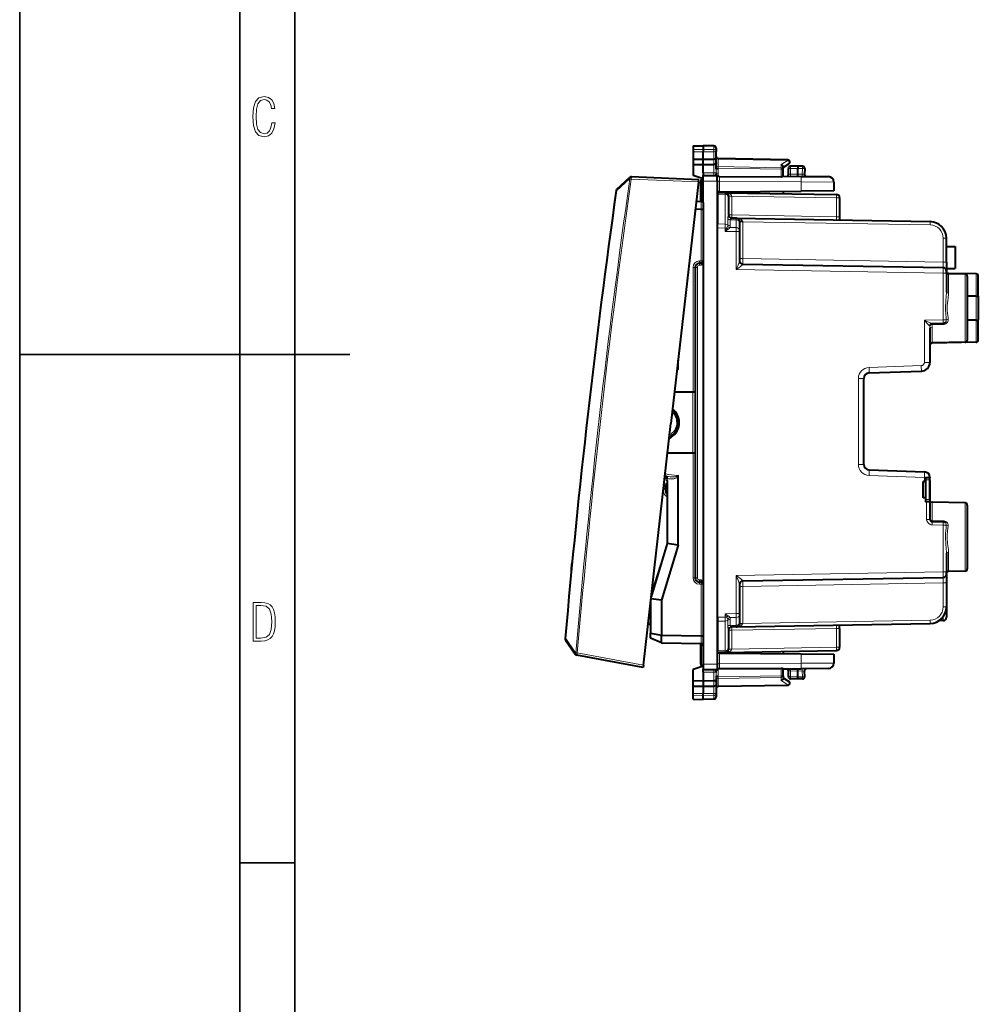
# Model space of a CAD drawing. Extents: x 0 to 420, y 0 to 297.
# Drawn here: x 0 to 87, y 89 to 179 of the extents above; entities that cross this region are included whole.
import ezdxf

# ---------------------------------------------------------------- set-up
doc = ezdxf.new("R2010")
doc.units = 0

msp = doc.modelspace()

# ---------------------------------------------------------------- linework, layer by layer
at = {"color": 7, "lineweight": 35}
for p, q in [((0, 0), (0, 297)), ((0, 0), (0, 297)), ((20.000401, 4.99976), (20.000401, 292)), ((25.000401, 9.99976), (25.000401, 287)), ((0, 148.5), (30, 148.5)), ((20.000401, 102.333), (25.000401, 102.333))]:
    msp.add_line(p, q, dxfattribs=at)
at = {"color": 7, "lineweight": 40}
for p, q in [((61.203449, 167.463974), (62.103447, 167.479691)), ((61.203449, 167.463974), (62.103447, 167.479691)), ((61.203449, 167.463974), (61.203449, 167.143402)), ((62.103447, 167.479691), (62.103447, 167.157425)), ((63.08194, 167.462616), (62.103447, 167.479691)), ((63.08194, 167.462616), (62.103447, 167.479691)), ((61.203449, 167.143402), (61.203449, 166.944305)), ((61.203449, 166.944305), (61.203449, 166.273743)), ((62.103447, 167.157425), (62.103447, 166.941345)), ((62.103447, 166.270798), (62.103447, 166.941345)), ((63.27845, 167.262634), (63.27845, 166.969452)), ((63.27845, 166.213348), (63.27845, 166.969452)), ((61.203449, 166.273743), (62.103447, 166.270798)), ((61.203449, 166.273666), (61.203449, 165.782639)), ((61.203449, 165.782639), (61.203449, 164.779694)), ((61.203449, 165.782639), (62.103447, 165.779694)), ((62.103447, 166.270798), (63.08194, 166.274002)), ((62.103447, 165.779694), (62.103447, 166.270798)), ((62.103447, 165.779694), (63.08194, 165.782898)), ((62.103447, 165.017212), (62.103447, 165.779694)), ((63.27845, 166.047211), (63.27845, 166.213348)), ((63.27845, 165.918671), (63.27845, 166.047211)), ((63.27845, 165.351776), (63.27845, 165.918671)), ((69.781937, 166.216171), (63.474957, 166.326263)), ((69.378448, 165.517181), (69.887558, 165.848587)), ((69.378448, 165.34346), (69.378448, 165.564713)), ((69.783386, 166.157562), (69.889656, 166.182434)), ((70.703445, 165.629684), (70.049957, 165.618286)), ((70.703369, 165.629288), (70.703445, 165.429779)), ((71.130196, 165.625961), (70.703445, 165.629684)), ((55.567486, 164.660599), (55.586391, 164.65976)), ((61.697578, 164.392944), (55.586391, 164.65976)), ((62.103447, 164.479691), (61.203449, 164.779694)), ((62.103447, 165.017212), (62.103447, 164.779694)), ((62.103447, 164.779694), (63.378448, 164.768555)), ((62.103447, 164.279709), (62.103447, 164.779434)), ((63.276218, 165.040649), (63.27845, 164.903076)), ((63.27845, 164.76944), (63.27845, 164.903076)), ((63.378448, 164.268585), (63.378448, 164.768311)), ((63.37886, 164.768555), (63.426182, 164.768143)), ((63.457779, 164.73587), (63.426182, 164.768143)), ((63.576042, 164.689896), (69.181938, 164.668091)), ((69.378448, 164.71582), (69.378448, 165.34346)), ((69.378448, 164.716202), (71.004631, 164.702011)), ((69.853447, 164.886337), (69.853447, 165.418304)), ((70.703445, 164.904541), (70.703445, 165.429779)), ((70.703529, 164.705048), (70.703445, 164.904587)), ((71.004631, 164.702011), (73.482811, 164.680389)), ((71.328171, 165.415497), (71.301582, 164.908142)), ((54.268814, 163.550034), (55.423645, 164.608246)), ((61.674923, 164.194122), (59.173145, 142.236298)), ((61.674923, 164.194122), (61.697533, 164.392548)), ((61.878452, 162.409119), (61.878448, 164.279221)), ((61.878448, 164.279221), (61.878452, 162.409119)), ((62.103447, 164.479691), (62.074959, 164.479187)), ((62.103447, 162.329681), (62.103447, 164.279709)), ((63.378448, 164.268585), (63.378448, 120.3908)), ((73.978447, 164.180405), (73.978447, 163.384689)), ((63.576702, 163.293915), (63.378548, 163.292191)), ((64.108681, 163.217377), (63.40345, 163.229691)), ((63.40345, 163.229477), (63.40345, 163.083221)), ((63.40345, 163.083221), (63.40345, 160.375214)), ((63.576702, 163.293915), (71.004631, 163.358734)), ((64.108681, 163.217377), (74.208687, 163.041077)), ((64.108963, 163.217377), (64.127098, 163.216492)), ((64.40345, 162.858841), (64.40345, 162.917343)), ((64.40345, 162.858841), (64.40345, 161.20079)), ((69.378448, 163.292191), (69.378448, 163.344543)), ((69.378448, 163.292191), (69.378448, 163.125397)), ((73.978447, 163.384689), (71.004631, 163.358734)), ((61.90694, 162.409607), (61.470718, 162.401993)), ((61.907421, 162.409607), (61.908264, 162.409637)), ((62.103447, 162.329681), (62.103447, 156.970657)), ((74.503448, 162.741119), (74.503448, 161.03479)), ((61.90694, 161.709503), (61.390812, 161.7005)), ((61.907421, 161.709503), (61.908264, 161.709518)), ((63.40345, 160.021683), (63.40345, 160.375214)), ((65.108681, 160.893677), (64.681946, 160.901123)), ((65.108681, 160.893677), (82.72963, 160.586105)), ((65.40345, 160.589279), (65.40345, 160.535156)), ((65.40345, 160.535156), (65.40345, 159.827866)), ((74.503448, 161.03479), (74.503448, 160.729691)), ((63.40345, 124.637695), (63.40345, 160.021683)), ((65.40345, 159.827866), (65.40345, 159.686432)), ((65.40345, 159.686432), (65.40345, 156.997742)), ((63.378448, 158.937759), (63.40345, 158.937546)), ((84.203445, 156.906601), (84.203445, 159.086334)), ((84.203445, 158.329681), (85.003448, 158.329681)), ((85.003448, 158.329681), (85.003448, 156.329681)), ((61.90694, 156.826263), (61.771469, 156.823898)), ((62.103447, 156.970657), (62.103447, 156.829681)), ((62.103447, 156.829681), (62.103447, 156.629715)), ((62.103447, 156.629715), (62.103447, 128.029663)), ((65.698212, 156.724548), (83.908684, 156.406677)), ((84.203445, 156.906601), (84.203445, 156.107132)), ((61.378448, 156.42395), (61.378448, 128.235428)), ((84.203445, 156.329681), (85.003448, 156.329681)), ((84.203445, 155.906723), (84.203445, 156.106323)), ((84.203445, 155.906723), (84.203445, 154.182404)), ((86.906937, 155.833115), (84.399956, 155.876877)), ((86.906937, 155.833115), (84.399956, 155.876877)), ((85.906937, 155.833115), (84.399956, 155.859421)), ((85.906937, 155.833115), (84.399956, 155.859421)), ((63.40345, 155.329681), (63.378448, 155.325287)), ((86.103447, 155.633148), (86.103447, 149.826233)), ((87.103447, 153.788635), (87.103447, 155.633148)), ((86.906937, 153.82576), (86.103447, 153.828308)), ((87.103447, 153.788635), (87.103447, 151.670731)), ((82.872475, 151.332642), (83.908684, 151.350723)), ((86.906937, 151.633621), (86.103447, 151.631058)), ((87.103447, 149.826233), (87.103447, 151.670731)), ((82.703445, 150.896454), (82.703445, 147.802246)), ((85.906937, 149.626266), (82.899956, 149.573776)), ((86.906937, 149.626251), (82.899956, 149.55632)), ((59.828297, 147.233566), (59.828297, 147.986481)), ((77.185997, 146.837021), (81.931366, 147.002731)), ((76.703445, 138.522064), (76.703445, 146.337326)), ((61.178448, 145.079681), (59.497108, 145.079681)), ((61.378418, 145.079681), (61.178448, 145.079681)), ((56.671368, 120.278481), (59.173145, 142.236298)), ((58.870464, 139.579681), (61.178448, 139.579681)), ((61.178448, 139.579681), (61.378418, 139.579681)), ((77.185997, 138.022369), (82.220901, 137.846542)), ((58.828449, 137.052612), (58.828449, 131.329681)), ((59.828297, 131.182892), (59.828297, 137.425812)), ((82.103447, 135.479691), (82.103447, 136.979691)), ((82.207809, 136.979691), (82.103447, 136.979691)), ((82.207809, 136.979691), (82.303452, 136.979691)), ((82.303452, 137.329681), (82.703445, 137.329681)), ((82.303452, 137.329681), (82.303452, 136.979691)), ((82.303452, 136.979691), (82.303452, 135.479691)), ((82.68998, 135.329681), (82.68998, 137.129684)), ((82.703445, 137.346848), (82.703445, 137.329681)), ((82.703445, 137.329681), (82.703445, 137.310852)), ((82.703445, 137.057144), (82.703445, 135.148514)), ((58.540714, 136.683578), (58.615181, 136.646439)), ((58.666821, 136.24646), (58.708279, 136.610321)), ((82.303452, 135.479691), (82.103447, 135.479691)), ((82.303452, 135.479691), (82.303452, 135.129684)), ((82.406067, 135.129684), (82.303452, 135.129684)), ((82.703445, 135.129684), (82.406067, 135.129684)), ((82.703445, 135.148514), (82.703445, 135.129684)), ((82.703445, 135.129684), (82.703445, 133.526215)), ((82.778152, 135.129684), (82.703445, 135.129684)), ((85.906937, 135.033112), (82.899956, 135.085602)), ((85.906937, 135.033112), (82.899956, 135.085602)), ((86.103447, 134.833145), (86.103447, 129.02623)), ((82.899956, 133.326263), (83.908684, 133.308655)), ((58.828449, 131.329681), (57.380638, 126.503654)), ((59.828297, 131.182892), (58.328297, 126.182899)), ((59.828297, 131.182892), (58.828449, 131.329681)), ((84.203445, 130.476974), (84.203445, 128.752655)), ((50.126801, 128.824158), (50.145958, 129.024307)), ((50.145958, 129.024307), (50.184036, 129.420471)), ((50.184036, 129.420471), (50.20335, 129.620605)), ((63.40345, 129.329681), (63.378448, 129.334091)), ((62.103447, 128.029663), (62.103447, 127.829689)), ((65.698212, 127.934837), (83.908684, 128.252701)), ((84.203445, 128.553055), (84.203445, 128.752655)), ((84.203445, 128.552246), (84.203445, 127.752777)), ((85.906937, 128.826263), (84.399956, 128.799957)), ((61.90694, 127.833122), (61.771469, 127.83548)), ((62.103447, 127.829689), (62.103447, 127.688721)), ((62.103447, 127.688721), (62.103447, 122.329689)), ((65.40345, 127.661629), (65.40345, 124.972946)), ((84.203445, 127.752777), (84.203445, 125.573051)), ((58.328297, 126.182899), (57.360283, 126.325012)), ((57.426266, 126.903221), (57.49641, 126.887993)), ((58.328297, 126.182899), (58.328297, 123.012344)), ((57.328449, 126.045593), (57.328449, 123.195518)), ((63.378448, 125.721619), (63.40345, 125.721832)), ((84.203445, 125.563599), (84.203445, 124.633598)), ((57.196571, 124.888115), (57.328449, 124.861855)), ((63.40345, 124.637695), (63.40345, 124.284164)), ((65.40345, 124.972946), (65.40345, 124.831512)), ((65.40345, 124.831512), (65.40345, 124.124222)), ((57.328449, 123.987572), (57.092587, 123.975456)), ((63.40345, 124.284164), (63.40345, 121.576157)), ((65.108681, 123.765701), (64.681946, 123.758255)), ((65.108681, 123.765701), (82.72963, 124.07328)), ((65.124397, 123.766388), (65.109024, 123.765709)), ((65.40345, 124.124222), (65.40345, 124.070099)), ((74.503448, 123.624588), (74.503448, 123.929688)), ((74.503448, 123.624588), (74.503448, 121.918251)), ((83.906067, 124.333611), (83.543671, 124.330452)), ((57.328449, 123.195518), (58.328297, 123.012344)), ((57.328449, 122.729691), (57.328449, 123.195518)), ((58.328297, 122.312233), (57.328449, 122.729691)), ((58.328144, 122.312241), (58.328144, 123.012344)), ((58.328297, 123.012344), (61.90694, 122.949875)), ((61.907421, 122.949867), (61.908264, 122.94986)), ((64.40345, 123.45858), (64.40345, 121.800537)), ((49.599964, 122.57206), (50.487152, 121.281197)), ((58.328297, 122.312233), (61.90694, 122.249771)), ((61.878448, 120.380157), (61.878452, 122.250267)), ((61.878452, 122.250267), (61.878448, 120.380157)), ((61.907421, 122.249763), (61.908264, 122.249741)), ((62.103447, 122.329689), (62.103447, 120.379669)), ((64.40345, 121.742294), (64.40345, 121.800537)), ((50.615528, 121.19783), (50.634136, 121.194382)), ((56.648712, 120.079643), (50.634136, 121.194382)), ((63.576702, 121.365456), (63.378548, 121.367188)), ((63.40345, 121.429901), (63.40345, 121.576157)), ((63.40345, 121.429688), (64.108681, 121.442001)), ((63.576702, 121.365456), (71.004631, 121.300636)), ((64.108681, 121.442001), (74.208687, 121.618294)), ((69.378448, 121.533981), (69.378448, 121.367188)), ((69.378448, 121.367188), (69.378448, 121.314827)), ((71.004631, 121.300636), (73.978447, 121.274681)), ((73.978447, 121.274681), (73.978447, 120.478973)), ((56.671368, 120.278481), (56.648758, 120.080048)), ((62.103447, 120.179688), (61.203449, 119.879692)), ((62.103447, 120.179688), (62.074959, 120.180183)), ((62.103447, 120.379669), (62.103447, 119.879944)), ((62.103447, 119.879692), (63.378448, 119.890816)), ((63.27845, 119.889946), (63.27845, 119.756302)), ((63.378448, 120.3908), (63.378448, 119.891068)), ((63.378448, 119.890816), (63.426182, 119.891235)), ((63.457779, 119.9235), (63.426182, 119.891235)), ((63.576042, 119.96949), (69.181938, 119.991287)), ((69.378448, 119.943176), (71.004631, 119.957367)), ((69.378448, 119.315918), (69.378448, 119.94355)), ((70.703445, 119.754829), (70.703529, 119.954338)), ((73.482811, 119.978996), (71.004631, 119.957367)), ((61.203449, 118.87674), (61.203449, 119.879692)), ((62.103447, 119.642159), (62.103447, 119.879692)), ((62.103447, 119.642159), (62.103447, 118.879692)), ((63.276218, 119.618736), (63.27845, 119.756302)), ((63.27845, 119.307594), (63.27845, 118.740715)), ((69.378448, 119.315918), (69.378448, 119.094673)), ((69.378448, 119.142189), (69.887558, 118.810791)), ((69.853447, 119.241066), (69.853447, 119.773041)), ((70.703445, 119.029686), (70.049957, 119.041092)), ((70.703369, 119.03009), (70.703445, 119.229599)), ((70.703445, 119.229599), (70.703445, 119.754829)), ((71.130196, 119.033417), (70.703445, 119.029686)), ((71.328171, 119.243874), (71.301582, 119.751228)), ((61.203449, 118.87674), (62.103447, 118.879692)), ((61.203449, 118.385704), (61.203449, 118.876732)), ((61.203449, 118.385635), (62.103447, 118.388588)), ((61.203449, 117.71508), (61.203449, 118.385635)), ((62.103447, 118.879692), (63.08194, 118.87648)), ((62.103447, 118.879692), (62.103447, 118.388588)), ((62.103447, 118.388588), (62.103447, 117.718033)), ((62.103447, 118.388588), (63.08194, 118.385376)), ((63.27845, 118.740715), (63.27845, 118.61216)), ((63.27845, 118.61216), (63.27845, 118.446037)), ((63.27845, 118.446037), (63.27845, 117.689926)), ((69.781937, 118.443207), (63.474957, 118.333122)), ((69.783386, 118.501823), (69.889656, 118.476944)), ((61.203449, 117.515976), (61.203449, 117.71508)), ((61.203449, 117.195396), (61.203449, 117.515976)), ((62.103447, 117.501953), (62.103447, 117.718033)), ((62.103447, 117.179688), (62.103447, 117.501953)), ((63.27845, 117.689926), (63.27845, 117.396736)), ((61.203449, 117.195396), (62.103447, 117.179688)), ((63.08194, 117.19677), (62.103447, 117.179688))]:
    msp.add_line(p, q, dxfattribs=at)
at = {"color": 7, "lineweight": 18}
for p, q in [((63.08194, 167.462616), (63.08194, 167.142181)), ((61.203449, 167.143402), (62.103447, 167.157425)), ((61.203449, 166.944305), (62.103447, 166.941345)), ((63.08194, 167.142181), (62.103447, 167.157425)), ((63.08194, 166.94455), (62.103447, 166.941345)), ((63.08194, 167.142181), (63.08194, 166.94455)), ((63.08194, 166.274002), (63.08194, 166.94455)), ((63.08194, 166.009644), (63.080975, 166.274002)), ((63.080975, 165.782898), (63.08194, 166.009644)), ((63.08194, 165.008682), (63.08194, 165.782898)), ((63.473515, 166.2677), (63.474888, 166.326172)), ((69.783386, 166.157562), (63.473515, 166.2677)), ((63.473515, 166.2677), (63.473515, 165.584473)), ((69.18338, 165.484818), (63.473515, 165.584473)), ((63.474957, 165.443069), (63.473515, 165.584473)), ((69.18338, 165.766998), (69.783386, 166.157562)), ((69.18338, 165.484818), (69.18338, 165.766998)), ((62.103447, 165.017212), (63.08194, 165.008682)), ((63.276218, 165.040649), (63.27845, 165.351776)), ((63.27845, 165.443069), (63.474957, 165.443069)), ((63.27845, 165.351776), (63.474957, 165.351776)), ((63.474957, 165.443069), (63.474957, 165.351776)), ((69.181938, 165.34346), (63.474957, 165.443069)), ((63.576702, 164.266846), (63.576042, 164.689896)), ((69.181938, 164.668091), (69.181938, 165.34346)), ((69.378448, 165.34346), (69.181938, 165.34346)), ((69.853447, 165.418304), (70.046471, 165.418304)), ((70.046471, 164.893082), (69.853546, 164.886353)), ((70.703445, 165.429779), (70.046471, 165.418304)), ((70.046471, 164.893082), (70.046471, 165.418304)), ((70.703445, 164.904541), (70.046471, 164.893082)), ((71.135429, 165.425964), (70.703445, 165.429749)), ((70.703445, 164.904587), (71.107918, 164.901062)), ((71.135429, 165.425964), (71.107918, 164.901062)), ((71.107918, 164.901062), (71.301094, 164.908112)), ((54.26387, 163.422119), (55.418728, 164.480545)), ((55.418728, 164.480545), (55.437634, 164.479721)), ((55.572464, 164.460556), (55.437634, 164.479721)), ((61.674923, 164.194122), (55.572464, 164.460556)), ((61.878448, 164.279221), (61.937027, 164.279221)), ((62.103447, 164.282135), (61.937027, 164.279221)), ((61.937027, 162.412415), (61.937027, 164.279221)), ((62.103447, 164.279709), (63.378448, 164.268585)), ((63.378448, 164.266846), (63.576702, 164.266846)), ((63.576702, 164.266846), (71.004631, 164.202026)), ((63.576702, 164.266846), (63.576702, 163.293915)), ((71.004631, 164.202026), (71.004631, 163.358734)), ((71.004631, 164.202026), (73.978447, 164.180405)), ((54.26387, 163.422119), (54.205956, 163.430344)), ((64.109001, 163.070908), (63.40345, 163.083221)), ((64.109001, 163.070908), (64.108749, 163.217041)), ((64.109001, 163.070908), (64.109001, 160.3629)), ((64.698212, 162.907135), (64.40345, 162.907135)), ((64.698128, 162.911911), (64.698204, 162.907501)), ((64.698212, 162.907135), (74.208687, 162.741119)), ((64.698212, 162.907135), (64.698212, 161.20079)), ((61.908382, 162.409637), (61.908382, 161.709534)), ((74.208687, 162.741119), (74.503448, 162.741119)), ((74.208687, 162.741119), (74.208687, 161.03479)), ((61.90694, 161.709503), (61.90694, 157.02623)), ((64.698212, 161.20079), (64.40345, 161.20079)), ((74.208687, 161.03479), (64.698212, 161.20079)), ((64.109001, 160.3629), (63.40345, 160.375214)), ((64.106064, 160.009415), (64.109001, 160.3629)), ((64.337524, 160.836166), (64.337479, 160.283539)), ((64.566055, 160.756729), (64.565956, 160.204132)), ((65.109001, 160.747253), (64.566055, 160.756729)), ((65.108734, 160.893463), (65.109001, 160.747253)), ((65.109001, 160.747253), (65.109001, 160.039963)), ((65.40345, 160.583435), (65.698212, 160.583435)), ((65.698204, 160.583923), (65.698166, 160.586349)), ((65.698212, 157.224472), (65.698212, 160.583435)), ((65.698212, 160.583435), (82.72963, 160.286148)), ((74.208687, 161.03479), (74.503448, 161.03479)), ((63.378448, 159.687225), (63.40345, 159.662781)), ((63.40345, 159.437531), (63.378448, 159.437744)), ((64.106064, 160.009415), (63.40345, 160.021683)), ((64.106064, 160.009415), (64.106064, 159.703888)), ((64.106064, 160.009415), (64.239166, 160.009415)), ((64.106064, 159.703888), (64.239166, 160.009415)), ((64.106064, 159.703888), (64.370445, 159.893127)), ((65.106064, 159.686432), (64.106064, 159.703888)), ((65.109001, 160.039963), (64.530121, 160.050064)), ((65.109001, 160.039963), (65.106064, 159.686432)), ((65.40345, 159.686432), (65.106064, 159.686432)), ((65.106064, 159.686432), (65.106064, 156.234879)), ((63.378448, 158.737762), (63.40345, 158.737549)), ((83.908684, 159.086334), (84.203445, 159.086334)), ((83.908684, 156.906601), (83.908684, 159.086334)), ((61.771469, 157.023865), (61.90694, 157.02623)), ((61.90694, 156.626282), (61.771469, 156.623932)), ((62.103447, 157.02623), (61.90694, 157.02623)), ((65.40345, 157.224472), (65.698212, 157.224472)), ((65.697716, 156.70784), (65.698158, 156.724304)), ((83.908684, 156.906601), (65.698212, 157.224472)), ((83.908684, 156.906601), (84.203445, 156.906601)), ((61.181938, 145.079681), (61.181938, 156.42395)), ((61.378448, 156.42395), (61.181938, 156.42395)), ((61.574959, 156.42395), (61.378448, 156.42395)), ((61.574959, 156.42395), (61.574959, 128.235428)), ((65.106064, 156.234879), (83.906067, 155.906723)), ((83.906067, 155.906723), (84.203445, 155.906723)), ((83.906067, 155.906723), (83.906067, 151.650681)), ((84.399956, 155.876877), (84.399956, 155.871841)), ((84.399956, 155.859421), (84.399956, 154.095154)), ((85.906937, 155.833115), (85.906937, 149.626266)), ((86.906937, 153.82576), (86.906937, 155.833115)), ((63.40345, 155.127991), (63.378448, 155.123581)), ((86.906937, 153.82576), (86.906937, 151.633621)), ((82.207809, 151.621033), (83.906067, 151.650681)), ((82.207809, 151.621033), (82.207809, 147.802246)), ((82.885605, 151.228043), (82.885605, 151.33287)), ((82.885605, 151.228043), (83.908684, 151.245331)), ((83.906067, 151.650681), (84.188789, 151.650681)), ((83.908684, 151.245331), (83.908684, 151.350723)), ((86.906937, 149.626251), (86.906937, 151.633621)), ((82.693199, 151.132904), (82.683823, 151.132675)), ((82.899956, 151.005707), (82.899956, 149.573776)), ((82.899956, 149.574127), (82.899956, 149.55632)), ((82.703445, 147.802246), (82.207809, 147.802246)), ((59.730431, 147.127518), (59.790039, 147.128937)), ((77.172913, 147.336716), (81.918282, 147.502426)), ((76.703445, 146.337326), (76.207809, 146.337326)), ((76.207809, 138.522064), (76.207809, 146.337326)), ((61.178448, 139.579681), (61.178448, 145.079681)), ((61.181938, 128.235428), (61.181938, 139.579681)), ((76.703445, 138.522064), (76.207809, 138.522064)), ((58.564598, 136.895142), (58.82003, 136.767792)), ((58.867256, 137.244843), (58.781601, 137.263931)), ((77.172913, 137.522675), (82.207809, 137.346848)), ((82.703445, 137.346848), (82.207809, 137.346848)), ((82.207809, 137.346848), (82.207809, 136.979691)), ((82.68998, 137.129684), (82.303452, 137.129684)), ((82.703445, 137.057144), (82.689949, 137.057144)), ((58.666821, 136.24646), (58.49305, 136.266266)), ((58.708279, 136.610321), (58.534508, 136.630127)), ((82.68998, 135.329681), (82.303452, 135.329681)), ((82.406067, 135.129684), (82.406067, 133.526215)), ((82.899956, 135.085602), (82.899956, 133.431091)), ((85.906937, 135.033112), (85.906937, 128.826263)), ((82.703445, 133.526215), (82.406067, 133.526215)), ((83.908684, 133.414032), (82.899956, 133.431091)), ((82.901703, 133.02623), (82.899956, 133.326263)), ((83.908684, 133.414032), (83.908684, 133.308655)), ((82.901703, 133.02623), (83.906067, 133.008698)), ((83.906067, 133.008698), (83.906067, 128.752655)), ((83.906067, 133.008698), (84.188789, 133.008698)), ((58.718903, 130.964539), (57.439407, 127.019455)), ((84.399956, 130.564209), (84.399956, 128.799957)), ((63.40345, 129.531387), (63.378448, 129.535797)), ((61.181938, 128.235428), (61.378448, 128.235428)), ((61.574959, 128.235428), (61.378448, 128.235428)), ((61.90694, 128.033081), (61.771469, 128.035446)), ((65.106064, 128.4245), (83.906067, 128.752655)), ((65.106064, 128.4245), (65.106064, 124.972946)), ((65.698158, 127.935066), (65.697716, 127.951538)), ((83.906067, 128.752655), (84.203445, 128.752655)), ((61.771469, 127.635513), (61.90694, 127.633148)), ((61.90694, 127.633148), (62.103447, 127.633148)), ((61.90694, 127.633148), (61.90694, 122.949875)), ((65.40345, 127.434914), (65.698212, 127.434914)), ((83.908684, 127.752777), (65.698212, 127.434914)), ((65.698212, 124.075951), (65.698212, 127.434914)), ((83.908684, 127.752777), (84.203445, 127.752777)), ((83.908684, 127.752777), (83.908684, 125.573051)), ((57.434765, 126.683105), (57.401619, 126.686882)), ((57.328728, 125.509438), (57.268257, 125.516327)), ((63.378448, 125.921608), (63.40345, 125.921829)), ((83.908684, 125.573051), (84.203445, 125.573051)), ((57.17392, 124.689293), (57.328449, 124.658516)), ((63.40345, 125.221855), (63.378448, 125.221634)), ((63.40345, 124.99659), (63.378448, 124.972145)), ((63.40345, 124.637695), (64.106064, 124.649963)), ((65.106064, 124.972946), (64.106064, 124.95549)), ((64.106064, 124.95549), (64.106064, 124.649963)), ((64.239166, 124.649963), (64.106064, 124.95549)), ((64.370445, 124.766243), (64.106064, 124.95549)), ((64.109001, 124.296478), (64.106064, 124.649963)), ((64.106064, 124.649963), (64.239166, 124.649963)), ((64.337524, 123.823204), (64.337479, 124.375847)), ((65.109001, 124.619415), (64.530121, 124.609306)), ((64.566055, 123.902649), (64.565956, 124.455246)), ((65.40345, 124.972946), (65.106064, 124.972946)), ((65.106064, 124.972946), (65.109001, 124.619415)), ((65.109001, 124.619415), (65.109001, 123.912125)), ((65.698212, 124.075951), (82.72963, 124.37323)), ((83.906067, 124.676559), (83.906067, 124.333611)), ((57.328449, 124.186691), (57.115406, 124.175751)), ((63.40345, 124.284164), (64.109001, 124.296478)), ((64.109001, 124.296478), (64.109001, 121.58847)), ((65.109001, 123.912125), (64.566055, 123.902649)), ((74.208687, 123.624588), (64.698212, 123.45858)), ((65.109001, 123.912125), (65.108734, 123.765915)), ((65.40345, 124.075951), (65.698212, 124.075951)), ((65.698174, 124.073509), (65.698212, 124.075951)), ((74.503448, 123.624588), (74.208687, 123.624588)), ((74.208687, 123.624588), (74.208687, 121.918251)), ((49.623917, 122.697807), (49.565639, 122.702827)), ((49.623917, 122.697807), (50.511086, 121.406731)), ((61.908382, 122.249748), (61.908382, 122.949852)), ((64.698212, 123.45858), (64.40345, 123.45858)), ((64.698212, 123.45858), (64.698212, 121.752243)), ((61.937027, 120.380157), (61.937027, 122.246964)), ((64.698212, 121.752243), (64.40345, 121.752243)), ((64.698204, 121.751877), (64.698128, 121.747467)), ((64.698212, 121.752243), (74.208687, 121.918251)), ((74.503448, 121.918251), (74.208687, 121.918251)), ((50.511086, 121.406731), (50.529694, 121.403282)), ((56.671368, 120.278481), (50.665382, 121.391624)), ((63.40345, 121.576157), (64.109001, 121.58847)), ((63.576702, 120.392525), (63.576702, 121.365456)), ((64.108742, 121.442238), (64.109001, 121.58847)), ((71.004631, 121.300636), (71.004631, 120.457352)), ((61.878448, 120.380157), (61.937027, 120.380157)), ((62.103447, 120.377251), (61.937027, 120.380157)), ((62.103447, 120.379669), (63.378448, 120.3908)), ((63.378448, 120.392525), (63.576702, 120.392525)), ((63.576042, 119.96949), (63.576702, 120.392525)), ((63.576702, 120.392525), (71.004631, 120.457352)), ((69.181938, 119.315918), (69.181938, 119.991287)), ((73.978447, 120.478973), (71.004631, 120.457352)), ((62.103447, 119.642159), (63.08194, 119.650696)), ((63.08194, 119.650696), (63.08194, 118.87648)), ((63.276218, 119.618736), (63.27845, 119.307594)), ((63.474957, 119.307594), (63.27845, 119.307594)), ((63.474957, 119.216301), (63.27845, 119.216301)), ((63.474957, 119.216301), (63.473515, 119.074898)), ((69.18338, 119.174561), (63.473515, 119.074898)), ((63.473515, 118.391678), (63.473515, 119.074898)), ((69.181938, 119.315918), (63.474957, 119.216301)), ((63.474957, 119.307594), (63.474957, 119.216301)), ((69.378448, 119.315918), (69.181938, 119.315918)), ((69.18338, 119.174561), (69.18338, 118.89238)), ((69.853447, 119.241066), (70.046471, 119.241066)), ((69.853859, 119.773026), (70.046471, 119.766296)), ((70.703445, 119.754829), (70.046471, 119.766296)), ((70.046471, 119.241066), (70.046471, 119.766296)), ((70.703445, 119.229599), (70.046471, 119.241066)), ((70.703445, 119.754791), (71.107918, 119.758324)), ((71.135429, 119.233406), (70.703445, 119.229637)), ((71.107918, 119.758324), (71.301491, 119.751236)), ((71.135429, 119.233406), (71.107918, 119.758324)), ((63.080975, 118.876488), (63.08194, 118.649727)), ((63.08194, 118.649727), (63.080975, 118.385376)), ((63.08194, 118.385376), (63.08194, 117.714821)), ((69.783386, 118.501823), (63.473515, 118.391678)), ((63.473515, 118.391678), (63.474888, 118.333206)), ((69.18338, 118.89238), (69.783386, 118.501823)), ((61.203449, 117.71508), (62.103447, 117.718033)), ((61.203449, 117.515976), (62.103447, 117.501953)), ((63.08194, 117.714821), (62.103447, 117.718033)), ((63.08194, 117.517197), (62.103447, 117.501953)), ((63.08194, 117.714821), (63.08194, 117.517197)), ((63.08194, 117.517197), (63.08194, 117.19677))]:
    msp.add_line(p, q, dxfattribs=at)
for points in [[(23.198622, 169.552216), (22.902647, 169.552216), (22.82748, 169.129395), (22.686541, 168.82402), (22.475132, 168.640808), (22.207346, 168.579727), (21.878487, 168.673691), (21.652983, 168.964966), (21.521441, 169.448853), (21.479158, 170.130066), (21.521441, 170.80658), (21.652983, 171.290466), (21.878487, 171.581741), (22.207346, 171.680405), (22.470432, 171.624023), (22.677145, 171.468994), (22.813387, 171.210602), (22.87446, 170.862946), (23.175131, 170.862946), (23.095264, 171.323349), (22.902647, 171.661606), (22.597279, 171.873016), (22.207346, 171.948181), (21.737547, 171.835434), (21.418083, 171.497177), (21.230165, 170.928726), (21.173788, 170.130066), (21.230165, 169.322006), (21.418083, 168.753555), (21.737547, 168.415298), (22.207346, 168.307251), (22.601976, 168.382416), (22.902647, 168.61731), (23.099964, 169.007248)], [(21.209959, 122.479729), (21.938147, 122.479729), (22.267006, 122.49852), (22.53949, 122.573685), (22.760294, 122.695839), (22.93412, 122.879059), (23.060965, 123.118652), (23.150227, 123.419327), (23.201904, 123.790466), (23.220697, 124.232079), (23.201904, 124.668991), (23.150227, 125.040131), (23.065662, 125.340805), (22.93412, 125.580399), (22.760294, 125.758926), (22.53949, 125.881073), (22.262308, 125.956238), (21.938147, 125.979729), (21.209959, 125.979729)], [(21.501234, 122.742813), (21.501234, 125.721336), (21.919355, 125.721336), (22.407946, 125.641472), (22.708616, 125.387779), (22.858952, 124.927383), (22.891838, 124.607918), (22.905931, 124.227379), (22.858952, 123.527382), (22.708616, 123.066978), (22.407946, 122.817986), (21.919355, 122.742813)]]:
    msp.add_lwpolyline(points, close=True, dxfattribs=at)
for points in [[(63.27845, 166.969452), (63.275963, 166.996384), (63.268551, 167.022766), (63.256512, 167.047623), (63.233318, 167.078079), (63.18808, 167.113098), (63.130043, 167.135712), (63.08194, 167.142181)], [(63.27845, 166.969452), (63.27808, 166.96814), (63.277424, 166.96727), (63.275131, 166.965515), (63.269306, 166.962906), (63.250084, 166.958069), (63.18586, 166.950317), (63.08194, 166.94455)], [(64.566055, 160.756729), (64.568398, 160.78624), (64.575584, 160.812943), (64.587105, 160.836578), (64.597893, 160.851883), (64.610161, 160.865326), (64.623894, 160.877136), (64.638191, 160.886749), (64.661392, 160.897461), (64.672211, 160.900253), (64.681946, 160.901123)], [(65.40345, 156.997742), (65.401474, 156.976196), (65.39621, 156.950607), (65.388489, 156.922211), (65.368721, 156.861984), (65.353416, 156.820038), (65.320091, 156.734482), (65.251152, 156.568451), (65.204216, 156.459274), (65.106064, 156.234879)], [(65.697716, 156.70784), (65.696701, 156.701691), (65.689522, 156.687363), (65.677643, 156.671906), (65.644447, 156.638153), (65.614098, 156.611221), (65.548523, 156.557709), (65.480721, 156.505615), (65.330658, 156.395264), (65.106064, 156.234879)], [(84.188789, 151.650681), (84.169899, 151.900223), (84.149818, 152.154877), (84.138367, 152.326019), (84.130089, 152.49675), (84.126007, 152.666611), (84.126656, 152.838135), (84.131996, 153.010025), (84.139847, 153.158264), (84.149933, 153.305969), (84.165085, 153.499237), (84.180275, 153.69043), (84.195045, 153.910477), (84.200172, 154.019745), (84.203445, 154.182404)], [(84.375526, 151.715469), (84.359589, 151.839417), (84.323738, 152.092651), (84.303116, 152.248581), (84.294037, 152.326736), (84.282722, 152.443649), (84.274933, 152.55751), (84.270889, 152.670761), (84.270416, 152.751251), (84.271988, 152.831894), (84.280937, 152.993637), (84.296547, 153.155487), (84.306244, 153.236145), (84.327927, 153.396332), (84.361374, 153.633041), (84.376976, 153.756226), (84.39212, 153.909409), (84.39785, 154.002563), (84.399956, 154.095154)], [(82.872475, 151.332642), (82.853027, 151.334259), (82.829956, 151.339233), (82.804123, 151.346832), (82.754341, 151.364716), (82.719513, 151.378693), (82.648544, 151.409332), (82.502701, 151.477066), (82.406555, 151.523453), (82.207809, 151.621033)], [(82.683823, 151.132675), (82.675415, 151.13382), (82.66584, 151.137421), (82.655296, 151.143143), (82.636703, 151.156021), (82.596199, 151.190765), (82.562973, 151.222977), (82.496765, 151.292236), (82.432121, 151.363525), (82.294502, 151.520645), (82.207809, 151.621033)], [(59.738083, 147.192352), (59.7621, 147.176178), (59.772671, 147.166534), (59.781086, 147.156235), (59.787163, 147.14476), (59.790039, 147.128937)], [(59.790039, 137.530441), (59.787731, 137.51619), (59.781029, 137.503082), (59.772305, 137.492508), (59.750587, 137.474762), (59.722221, 137.458649), (59.69191, 137.445526), (59.660538, 137.434601), (59.611755, 137.421204), (59.562431, 137.410858), (59.512878, 137.402924), (59.462952, 137.396988), (59.361259, 137.390198), (59.295124, 137.389069), (59.228897, 137.390274), (59.162189, 137.393707), (59.095554, 137.399216), (58.963249, 137.416077), (58.832058, 137.440414)], [(59.828297, 137.425812), (59.807518, 137.399643), (59.792175, 137.383713), (59.760033, 137.356018), (59.725933, 137.332153), (59.690948, 137.311676), (59.65535, 137.293961), (59.619293, 137.278549), (59.575317, 137.262573), (59.53096, 137.249115), (59.486324, 137.237885), (59.441483, 137.228668), (59.393974, 137.220947), (59.346367, 137.215134), (59.250999, 137.208786), (59.155075, 137.208923), (59.059498, 137.215088), (58.962955, 137.227173), (58.867256, 137.244843)], [(82.406067, 133.526215), (82.407852, 133.490906), (82.413139, 133.45578), (82.419563, 133.428726), (82.427902, 133.401978), (82.449875, 133.34964), (82.478043, 133.299377), (82.511475, 133.251678), (82.551079, 133.205139), (82.594864, 133.162292), (82.642242, 133.123749), (82.692673, 133.090286), (82.742691, 133.064133), (82.794601, 133.044144), (82.847824, 133.03125), (82.874725, 133.027725), (82.901703, 133.02623)], [(84.203445, 130.476974), (84.200127, 130.640854), (84.194954, 130.750412), (84.180145, 130.96991), (84.160324, 131.219055), (84.141693, 131.472336), (84.129875, 131.702591), (84.126724, 131.817123), (84.125679, 131.931229), (84.126778, 132.045135), (84.129959, 132.159134), (84.13504, 132.273438), (84.149742, 132.503006), (84.169754, 132.756943), (84.188789, 133.008698)], [(84.399956, 130.564209), (84.398514, 130.640442), (84.394531, 130.716812), (84.385361, 130.826019), (84.373146, 130.935059), (84.348206, 131.120712), (84.312897, 131.372147), (84.296997, 131.500031), (84.281174, 131.662506), (84.272079, 131.824265), (84.270447, 131.9048), (84.270828, 131.985168), (84.274704, 132.097702), (84.282257, 132.210449), (84.294785, 132.339661), (84.310516, 132.469116), (84.346542, 132.726562), (84.366493, 132.871658), (84.375526, 132.943909)], [(65.106064, 128.4245), (65.203636, 128.201447), (65.249916, 128.093826), (65.318703, 127.928352), (65.352486, 127.841835), (65.368011, 127.799416), (65.388107, 127.738457), (65.396019, 127.709564), (65.401421, 127.683533), (65.40345, 127.661629)], [(65.106064, 128.4245), (65.299446, 128.286606), (65.391449, 128.21994), (65.528976, 128.116867), (65.58828, 128.069748), (65.616196, 128.046387), (65.654114, 128.012131), (65.678886, 127.986038), (65.688141, 127.97406), (65.696564, 127.958122), (65.697716, 127.951538)], [(64.681946, 123.758255), (64.662567, 123.761528), (64.640594, 123.77121), (64.61853, 123.786491), (64.598412, 123.806847), (64.581993, 123.831955), (64.573212, 123.853302), (64.567795, 123.876953), (64.566055, 123.902649)], [(63.27845, 117.689926), (63.27808, 117.691238), (63.277424, 117.692116), (63.275131, 117.693863), (63.269306, 117.696465), (63.250084, 117.701302), (63.18586, 117.709061), (63.08194, 117.714821)], [(63.27845, 117.689926), (63.275963, 117.662994), (63.268551, 117.636612), (63.256512, 117.611755), (63.233318, 117.581299), (63.18808, 117.546288), (63.130043, 117.523674), (63.08194, 117.517197)]]:
    msp.add_lwpolyline(points, dxfattribs=at)
at = {"color": 7, "lineweight": 40}
for points in [[(63.27845, 166.213348), (63.276176, 166.226105), (63.267986, 166.238419), (63.252541, 166.249268), (63.238705, 166.255188), (63.222008, 166.260239), (63.190586, 166.266541), (63.15519, 166.270782), (63.08194, 166.274002)], [(63.27845, 165.918671), (63.277256, 165.900986), (63.273132, 165.882614), (63.268124, 165.869873), (63.261078, 165.857285), (63.251923, 165.845123), (63.240719, 165.83371), (63.227604, 165.823242), (63.212757, 165.813889), (63.194061, 165.804718), (63.173607, 165.797089), (63.128937, 165.786682), (63.08194, 165.782898)], [(69.378448, 165.564713), (69.377403, 165.57959), (69.374306, 165.594818), (69.368385, 165.612442), (69.360168, 165.629913), (69.339546, 165.66124), (69.324394, 165.678879), (69.307495, 165.695496), (69.269539, 165.725113), (69.227615, 165.749176), (69.18338, 165.766998)], [(61.908382, 161.709534), (61.954781, 161.71225), (61.998478, 161.719391), (62.03746, 161.73082), (62.06958, 161.746216), (62.087944, 161.760376), (62.099514, 161.776016), (62.103447, 161.792358)], [(62.103447, 156.970657), (62.10104, 156.934219), (62.094402, 156.899445), (62.082905, 156.862732), (62.06831, 156.828979), (62.052307, 156.799347), (62.035015, 156.772141), (62.015644, 156.745392), (61.975739, 156.697693), (61.953762, 156.673981), (61.90694, 156.626282)], [(86.906937, 153.82576), (86.975418, 153.823318), (87.037384, 153.81633), (87.063095, 153.811157), (87.083534, 153.804947), (87.094368, 153.799835), (87.101151, 153.794327), (87.103195, 153.790543), (87.103447, 153.788635)], [(86.906937, 151.633621), (86.975418, 151.636063), (87.037384, 151.643051), (87.063095, 151.648224), (87.083534, 151.654434), (87.094368, 151.659546), (87.101151, 151.665054), (87.103195, 151.668823), (87.103447, 151.670731)], [(82.68998, 137.129684), (82.692841, 137.200012), (82.697067, 137.243347), (82.701385, 137.281342), (82.703445, 137.310852)], [(58.615181, 136.646439), (58.644199, 136.633392), (58.65823, 136.62886), (58.677605, 136.62645), (58.690697, 136.629456), (58.697716, 136.633698), (58.708569, 136.645294), (58.718651, 136.661301), (58.738159, 136.694901)], [(82.68998, 135.329681), (82.692841, 135.259369), (82.697067, 135.216034), (82.701385, 135.17804), (82.703445, 135.148529)], [(62.103447, 127.688721), (62.10104, 127.725166), (62.094402, 127.759933), (62.082905, 127.796638), (62.06831, 127.830391), (62.052307, 127.860031), (62.035015, 127.887238), (62.01564, 127.913994), (61.975739, 127.961685), (61.953762, 127.985405), (61.90694, 128.033081)], [(61.908382, 122.949852), (61.954781, 122.947121), (61.998478, 122.939987), (62.03746, 122.928558), (62.06958, 122.913155), (62.087944, 122.899002), (62.099514, 122.883354), (62.103447, 122.86702)], [(69.378448, 119.094673), (69.377403, 119.079796), (69.374306, 119.064568), (69.368385, 119.046936), (69.360168, 119.029465), (69.339546, 118.998138), (69.324394, 118.980492), (69.307495, 118.963882), (69.269539, 118.934265), (69.227615, 118.910194), (69.18338, 118.89238)], [(63.27845, 118.740715), (63.277256, 118.758392), (63.273132, 118.776764), (63.268124, 118.789513), (63.261078, 118.802101), (63.251923, 118.814247), (63.240719, 118.825676), (63.227604, 118.836143), (63.212757, 118.84549), (63.194061, 118.854668), (63.173607, 118.862297), (63.128937, 118.872704), (63.08194, 118.87648)], [(63.27845, 118.446037), (63.276176, 118.433273), (63.267986, 118.420959), (63.252541, 118.41011), (63.238705, 118.404198), (63.222008, 118.399132), (63.190586, 118.392838), (63.15519, 118.388588), (63.08194, 118.385384)]]:
    msp.add_lwpolyline(points, dxfattribs=at)
for centre, radius, start, end in [((63.078449, 167.262634), 0.2, 359.999999, 89.000001), ((63.078449, 167.262634), 0.2, 359.999999, 89.000001), ((63.478447, 166.52623), 0.2, 180.000009, 269.000003), ((69.77845, 166.016205), 0.2, 303.061412, 89.000001), ((70.053452, 165.418304), 0.2, 90.999997, 179.999995), ((71.128448, 165.425964), 0.2, 357, 89.499999), ((55.558762, 164.460785), 0.2, 87.500003, 132.500001), ((63.579346, 164.872116), 0.182438, 228.257303, 268.960743), ((69.183495, 165.09935), 0.431187, 269.793453, 296.915417), ((69.65345, 164.886337), 0.2, 299.880702, 0), ((71.501312, 164.897675), 0.2, 176.999995, 269.5), ((73.478447, 164.180405), 0.5, 360, 89.499999), ((62.078449, 164.279221), 0.2, 90.999997, 179.999995), ((62.078449, 164.279221), 0.2, 90.999997, 180.000005), ((837.990723, 53.501236), 791.45634, 172.016101, 174.9839), ((54.403931, 163.402588), 0.2, 132.500001, 172.016101), ((64.103447, 162.917419), 0.3, 0.000003, 89.000001), ((74.203445, 162.741119), 0.3, 360, 89.000001), ((61.90345, 162.609573), 0.2, 271.414031, 360), ((64.703445, 161.20079), 0.3, 179.999995, 269.000003), ((63.878448, 160.175354), 0.5, 180.000005, 198.195455), ((65.103447, 160.593719), 0.3, 20.744089, 89.000001), ((82.703445, 159.086334), 1.5, 360, 89.000001), ((61.77845, 156.42395), 0.4, 90.999997, 180.000005), ((61.90345, 157.02623), 0.2, 270.999999, 360), ((65.703445, 157.024506), 0.3, 180.000009, 269.000003), ((83.90345, 156.10672), 0.3, 0.000008, 89.000001), ((84.40345, 156.076843), 0.2, 180.000005, 269.000003), ((84.40345, 156.059387), 0.2, 180.000005, 269.000003), ((84.40345, 156.059387), 0.2, 179.999995, 268.999996), ((85.90345, 155.633148), 0.2, 0.000001, 89.000001), ((85.90345, 155.633148), 0.2, 0.000001, 89.000001), ((86.90345, 155.633148), 0.2, 0.000001, 89.000001), ((86.90345, 155.633148), 0.2, 0, 89.000001), ((83.90345, 151.650681), 0.3, 270.999999, 310.406707), ((82.90345, 149.37381), 0.2, 90.999997, 179.999995), ((82.90345, 149.356354), 0.2, 90.999997, 179.999995), ((85.90345, 149.826233), 0.2, 270.999999, 359.999999), ((86.90345, 149.826233), 0.2, 270.999999, 360), ((81.90345, 147.802246), 0.8, 272, 0), ((59.68259, 147.226379), 0.145447, 317.796879, 2.823991), ((77.203445, 146.337326), 0.5, 91.999998, 180.000005), ((58.353447, 142.329681), 1.575, 295.088163, 51.911835), ((58.353447, 142.329681), 1.4875, 297.154801, 49.845201), ((77.203445, 138.522064), 0.5, 179.999995, 268.000002), ((82.203445, 137.346848), 0.5, 0, 88), ((58.328449, 137.052612), 0.5, 360, 53.212385), ((59.878448, 142.329681), 5, 255.565643, 257.919934), ((59.682648, 137.433014), 0.145395, 357.171898, 42.215214), ((81.90345, 137.057144), 0.8, 0, 9.632174), ((59.163609, 136.18985), 0.5, 173.500001, 227.908417), ((58.906994, 136.587692), 0.2, 115.773086, 173.500083), ((82.903419, 135.285507), 0.199928, 209.353225, 269.007578), ((85.90345, 134.833145), 0.2, 0.000001, 89.000001), ((85.90345, 134.833145), 0.2, 359.999999, 89.000001), ((82.90345, 133.52623), 0.2, 179.999995, 269.000003), ((83.90345, 133.008698), 0.3, 49.593297, 89.000001), ((85.90345, 129.02623), 0.2, 270.999999, 359.999999), ((61.77845, 128.235428), 0.4, 179.999995, 269.000003), ((83.90345, 128.552658), 0.3, 270.999999, 360), ((84.40345, 128.599976), 0.2, 91.000004, 180.000005), ((61.90345, 127.633148), 0.2, 359.999998, 89.000001), ((65.703445, 127.63488), 0.3, 90.999997, 180.000005), ((57.288582, 125.916557), 0.2, 270.681254, 281.497603), ((82.703445, 125.573051), 1.5, 270.999999, 360), ((63.878448, 124.484032), 0.5, 161.804531, 179.999995), ((83.90345, 124.633598), 0.3, 270.500001, 359.999999), ((64.703445, 123.45858), 0.3, 91.000051, 180.000022), ((65.103447, 124.065659), 0.3, 270.999999, 339.256174), ((49.76479, 122.685341), 0.2, 174.9839, 214.500004), ((61.90345, 122.049805), 0.2, 360, 88.585969), ((64.103447, 121.741951), 0.3, 270.999999, 0), ((74.203445, 121.918251), 0.3, 270.999999, 360), ((50.651978, 121.394478), 0.2, 214.500004, 259.500002), ((62.078449, 120.380157), 0.2, 179.999995, 269.000003), ((62.078449, 120.380157), 0.2, 179.999995, 269.000003), ((63.579346, 119.787262), 0.182438, 91.039264, 131.742697), ((69.183495, 119.560028), 0.431187, 63.084583, 90.206547), ((69.65345, 119.773041), 0.2, 0, 60.114817), ((71.501312, 119.761696), 0.2, 90.5, 183.000005), ((73.478447, 120.478973), 0.5, 270.500001, 0), ((70.053452, 119.241066), 0.2, 179.999995, 269.000003), ((71.128448, 119.233406), 0.2, 270.500001, 3), ((63.478447, 118.133148), 0.2, 90.999997, 179.999991), ((69.77845, 118.643173), 0.2, 270.999999, 56.938588), ((63.078449, 117.396736), 0.2, 270.999999, 0.000001)]:
    msp.add_arc(centre, radius, start, end, dxfattribs=at)
at = {"color": 7, "lineweight": 18}
for centre, radius, start, end in [((59.10759, 164.900391), 3.975362, 358.138721, 1.56076), ((52.628746, 165.345276), 10.846193, 356.779106, 0.034365), ((838.019409, 53.497971), 790.412068, 171.928429, 175.071573), ((838.057495, 53.493828), 790.314196, 171.928525, 175.071504), ((837.99231, 53.50106), 791.39934, 172.016115, 174.983887), ((64.615974, 168.021973), 5.109705, 267.615865, 270.921055), ((65.230545, 160.834381), 0.893168, 159.17805, 179.885012), ((64.252472, 161.200928), 0.150978, 341.097243, 359.947215), ((64.688957, 161.197815), 0.29697, 188.862288, 268.646377), ((63.593597, 160.420135), 0.765408, 327.534813, 341.470294), ((64.637291, 160.467545), 0.430905, 222.458691, 255.602772), ((64.013809, 160.282837), 0.323644, 340.875335, 0.122522), ((64.560204, 160.562164), 0.357444, 231.362717, 270.921103), ((64.560287, 161.114716), 0.357411, 231.35019, 270.922585), ((64.218735, 160.203644), 0.347213, 333.747949, 0.081398), ((65.089302, 160.591476), 0.314101, 359.597924, 20.211725), ((65.618004, 169.852112), 9.265769, 268.674032, 270.495671), ((65.51355, 160.579041), 0.184949, 2.269119, 38.852899), ((69.069328, 160.860519), 5.141656, 358.599124, 1.942119), ((82.708687, 159.086334), 1.2, 359.999997, 89.000001), ((64.922005, 160.648346), 0.935169, 223.097013, 233.857744), ((63.871166, 160.558899), 0.832374, 306.867221, 322.325062), ((61.78194, 156.42395), 0.6, 90.999976, 180.000009), ((61.77496, 156.42395), 0.2, 91.000106, 179.999991), ((58.164131, 156.744141), 3.744299, 358.196383, 1.250601), ((65.697548, 157.003494), 0.294903, 181.118316, 270.033281), ((80.480011, 156.932968), 14.784069, 178.870251, 180.806545), ((69.195107, 156.61496), 14.715855, 359.189936, 1.135496), ((54.479736, 156.352448), 29.429398, 359.132218, 0.105107), ((82.880409, 151.137329), 0.196054, 92.326058, 181.359858), ((82.891388, 151.135361), 0.197901, 91.677989, 180.711427), ((81.008644, 150.994019), 1.891419, 0.353883, 7.107078), ((83.901947, 151.764633), 0.519238, 270.743334, 308.352848), ((83.930954, 151.621002), 0.259517, 310.030012, 6.564929), ((83.983948, 151.67099), 0.394343, 307.452974, 6.48124), ((79.720695, 150.884293), 2.982828, 0.233639, 4.780717), ((81.907814, 147.802246), 0.3, 272, 359.999999), ((59.56089, 147.040085), 0.330154, 35.887122, 54.809331), ((77.207809, 146.337326), 1, 91.999998, 180.000009), ((58.416763, 142.322479), 1.2875, 299.710986, 47.288955), ((77.207809, 138.522064), 1, 180.000005, 268.000009), ((59.874958, 142.329681), 4.799998, 255.27456, 268.986302), ((59.16534, 136.189667), 0.7, 188.310368, 241.231275), ((82.903427, 133.526215), 0.199985, 180.001634, 269.004771), ((83.901947, 132.894745), 0.519237, 51.647094, 89.256694), ((83.930954, 133.038376), 0.259517, 353.435062, 49.969995), ((83.983948, 132.988388), 0.394343, 353.518761, 52.547053), ((61.78194, 128.235428), 0.6, 180.000022, 269.000003), ((61.77496, 128.235428), 0.2, 180.000077, 269.000017), ((58.164154, 127.91523), 3.744279, 358.749391, 1.803625), ((65.697548, 127.655884), 0.294903, 89.966726, 178.881684), ((54.345921, 128.306335), 29.563215, 359.896665, 0.865016), ((69.19519, 128.044403), 14.715771, 358.8645, 0.810071), ((80.412567, 127.726517), 14.71663, 179.18989, 181.135323), ((82.708687, 125.573051), 1.2, 270.999999, 359.999987), ((64.922005, 124.01104), 0.93517, 126.142297, 136.903), ((63.593594, 124.239235), 0.765414, 18.52977, 32.465173), ((64.637291, 124.191841), 0.430904, 104.397181, 137.541295), ((64.013809, 124.376534), 0.323647, 359.877704, 19.124577), ((64.560204, 124.097221), 0.357444, 89.078945, 128.63731), ((63.87117, 124.100479), 0.832364, 37.674839, 53.132888), ((64.218735, 124.455734), 0.347213, 359.91884, 26.252042), ((64.560287, 123.544655), 0.357411, 89.077415, 128.64981), ((65.230545, 123.824997), 0.893168, 180.114988, 200.821936), ((64.252472, 123.458443), 0.150978, 0.052785, 18.902757), ((64.688957, 123.461571), 0.29697, 91.353623, 171.137712), ((65.089302, 124.067894), 0.314101, 339.788538, 0.402057), ((65.618004, 114.807838), 9.265192, 89.504302, 91.32605), ((65.513474, 124.080307), 0.185006, 321.168384, 357.740512), ((69.069328, 123.798859), 5.141654, 358.05788, 1.400877), ((64.615974, 116.637405), 5.109708, 89.078911, 92.384101), ((52.628746, 119.314102), 10.846193, 359.965635, 3.220894), ((59.103733, 119.758949), 3.979222, 358.441281, 1.859891)]:
    msp.add_arc(centre, radius, start, end, dxfattribs=at)
for centre, major_axis, ratio, start_param, end_param in [((63.478447, 166.409058), (-0.200001, 0), 0.706999, 0, 1.546116184), ((63.478447, 165.72583), (-0.200001, 0), 0.706999, 0, 1.546116184), ((70.053452, 165.418304), (-0.00349, 0.199966), 0.034894, 0, 1.570187247), ((71.128448, 165.425964), (0.001747, 0.199989), 0.034898, 4.712693532, 6.283185307), ((55.558762, 164.460785), (-0.008724, -0.199806), 0.705456, 3.141592654, 4.644190785), ((55.577667, 164.459961), (-0.008724, -0.199806), 0.705455, 3.141592654, 4.6441892), ((55.577667, 164.459961), (0.008724, 0.199806), 0.026113, 0, 1.568970314), ((63.078449, 165.046234), (0.200001, 0), 0.187796, 4.729842273, 6.133736187), ((69.178452, 165.34346), (0.00349, 0.199966), 0.01745, 4.712693566, 5.497787144), ((69.178452, 165.34346), (0.200001, 0), 0.706999, 0, 1.546116184), ((70.03949, 164.893082), (-0.00349, 0.199966), 0.034894, 3.555494495, 4.71177993), ((71.000267, 164.202026), (-0.004364, -0.499985), 0.008726, 1.570872479, 3.141592654), ((71.114899, 164.901062), (-0.001747, -0.199989), 0.034898, 4.71269357, 6.283185307), ((71.128448, 165.425964), (0.199726, -0.010468), 0.001828, 0, 1.535937599), ((55.558762, 164.460785), (0.135117, -0.147453), 0.536459, 3.141592654, 4.134975172), ((62.078449, 164.279221), (0.00349, -0.199966), 0.707053, 3.141592654, 4.700047952), ((54.403931, 163.402588), (0.135117, -0.147453), 0.537149, 3.141592654, 4.135774003), ((64.103447, 162.917419), (0.594673, -0.010384), 0.504401, 0.017453002, 1.570796414), ((64.103447, 162.858841), (-0.299999, 0), 0.707013, 3.141592654, 4.693878495), ((74.203445, 162.741119), (-0.005238, -0.299957), 0.01745, 1.571100913, 3.141592654), ((64.703445, 161.20079), (0.005238, 0.299957), 0.01745, 1.571100913, 3.141592654), ((64.103447, 160.150833), (-0.299999, 0), 0.707013, 3.817556619, 4.693878495), ((65.103439, 160.593719), (0.594681, -0.010376), 0.504403, 0.379502352, 1.570781712), ((65.103447, 160.535156), (0.299999, 0), 0.70712, 0.000001372, 1.552284914), ((65.664551, 160.806244), (0.280552, 0.106255), 0.342088, 3.141592654, 4.559497395), ((82.724396, 160.286148), (-0.005238, -0.299957), 0.01745, 1.57110091, 3.141592654), ((65.103447, 159.827866), (0.299999, 0), 0.70712, 0, 1.552284902), ((61.77496, 156.623932), (0.00349, -0.199966), 0.01745, 3.141592654, 4.712084394), ((61.767979, 157.023865), (0.00349, -0.199966), 0.01745, 0, 1.57049174), ((61.90345, 157.02623), (0.00349, -0.199966), 0.01745, 0, 1.57049174), ((84.40345, 154.182404), (0.200001, 0), 0.43629, 3.141592654, 4.694935688), ((82.889099, 151.132904), (0.198765, 0.022202), 0.475006, 1.53532043, 2.910614124), ((83.90345, 151.650681), (0.005238, -0.299957), 0.008725, 0, 1.570644028), ((84.227554, 151.269943), (0.129642, -0.15229), 0.288255, 1.922799932, 3.141592654), ((84.379013, 151.650681), (0.198761, 0.022232), 0.323953, 1.552126214, 2.809121476), ((82.90345, 150.896454), (0.200001, 0), 0.546273, 1.588249621, 3.141592654), ((77.168549, 147.336716), (0.017448, -0.499695), 0.008721, 0, 1.570491775), ((81.913918, 147.502426), (0.017448, -0.499695), 0.008721, 6.283184073, 7.853676978), ((77.168549, 137.522675), (0.017448, 0.499695), 0.008721, 4.712693532, 6.283185307), ((82.203445, 137.346848), (0.017448, 0.499695), 0.008721, 4.712693532, 6.283185307), ((58.790199, 137.244843), (-0.041855, -0.195572), 0.377982, 1.65151538, 3.141592654), ((82.90345, 133.52623), (0.200001, 0), 0.475743, 3.141592654, 4.694935688), ((82.90345, 133.52623), (0.00349, 0.199966), 0.010402, 2.066786798, 3.141592654), ((83.90345, 133.008698), (-0.005238, -0.299957), 0.008725, 1.570948626, 3.141592654), ((84.227554, 133.389435), (-0.129642, -0.15229), 0.288255, 0.000000631, 1.218792874), ((84.379013, 133.008698), (0.198761, -0.022232), 0.323953, 3.474063976, 4.731059085), ((84.40345, 130.476974), (0.200001, 0), 0.43629, 1.588249619, 3.141592654), ((61.77496, 128.035446), (0.00349, 0.199966), 0.01745, 1.571100946, 3.141592654), ((61.767979, 127.635513), (-0.00349, -0.199966), 0.01745, 1.571100913, 3.141592654), ((61.90345, 127.633148), (-0.00349, -0.199966), 0.01745, 1.571100913, 3.141592654), ((64.103447, 124.508545), (-0.299999, 0), 0.707013, 1.589306812, 2.465628689), ((65.103447, 124.831512), (0.299999, 0), 0.70712, 4.730900417, 6.283186618), ((82.724396, 124.37323), (-0.005238, 0.299957), 0.01745, 3.141592654, 4.712084394), ((64.703445, 123.45858), (-0.005238, 0.299957), 0.01745, 0, 1.57049174), ((65.103447, 124.065659), (0.594673, 0.010384), 0.5044, 4.712387456, 5.903680292), ((65.103447, 124.124222), (0.299999, 0), 0.70712, 4.730900405, 6.283185307), ((65.664551, 123.853142), (0.280552, -0.106255), 0.342088, 1.723687412, 3.141592654), ((49.76479, 122.685341), (0.164825, 0.113281), 0.537149, 2.147411304, 3.141592654), ((64.103447, 121.741951), (0.594677, 0.010376), 0.504401, 4.712393079, 6.265731987), ((64.103447, 121.800537), (-0.299999, 0), 0.707013, 1.589306786, 3.141592654), ((74.203445, 121.918251), (0.005238, -0.299957), 0.01745, 0, 1.57049174), ((50.651978, 121.394478), (0.164825, 0.113281), 0.536459, 2.148210135, 3.141592654), ((50.651978, 121.394478), (0.036446, 0.196648), 0.705456, 1.638994522, 3.141592654), ((50.670582, 121.391029), (-0.036446, -0.196648), 0.705455, 4.780588761, 6.283185307), ((50.670582, 121.391029), (-0.199261, 0.017181), 0.000718, 4.738559069, 5.497787145), ((50.670582, 121.391029), (0.036446, 0.196648), 0.026113, 1.572622339, 3.141592654), ((62.078449, 120.380157), (0.00349, 0.199966), 0.707053, 1.583137355, 3.141592654), ((70.03949, 119.766296), (0.00349, 0.199966), 0.034894, 4.712998075, 5.869205734), ((71.000267, 120.457352), (-0.004364, 0.499985), 0.008726, 3.141592654, 4.712312828), ((71.114899, 119.758324), (0.001747, -0.199989), 0.034898, 3.141594381, 4.712084353), ((63.078449, 119.613144), (-0.200001, 0), 0.187796, 3.291041774, 4.694935688), ((63.478447, 118.93354), (0.200001, 0), 0.706999, 1.59547647, 3.141592654), ((69.178452, 119.315918), (0.00349, -0.199966), 0.01745, 0.785398163, 1.570491741), ((69.178452, 119.315918), (0.200001, 0), 0.706999, 4.737069123, 6.283185307), ((70.053452, 119.241066), (-0.00349, -0.199966), 0.034894, 4.712998061, 6.283185307), ((71.128448, 119.233406), (0.001747, -0.199989), 0.034898, 0, 1.570491775), ((71.128448, 119.233406), (0.199726, 0.010468), 0.001828, 4.747247708, 6.283185307), ((63.478447, 118.250328), (0.200001, 0), 0.706999, 1.59547647, 3.141592654)]:
    msp.add_ellipse(centre, major_axis=major_axis, ratio=ratio, start_param=start_param, end_param=end_param, dxfattribs=at)

doc.saveas('drawing.dxf')
